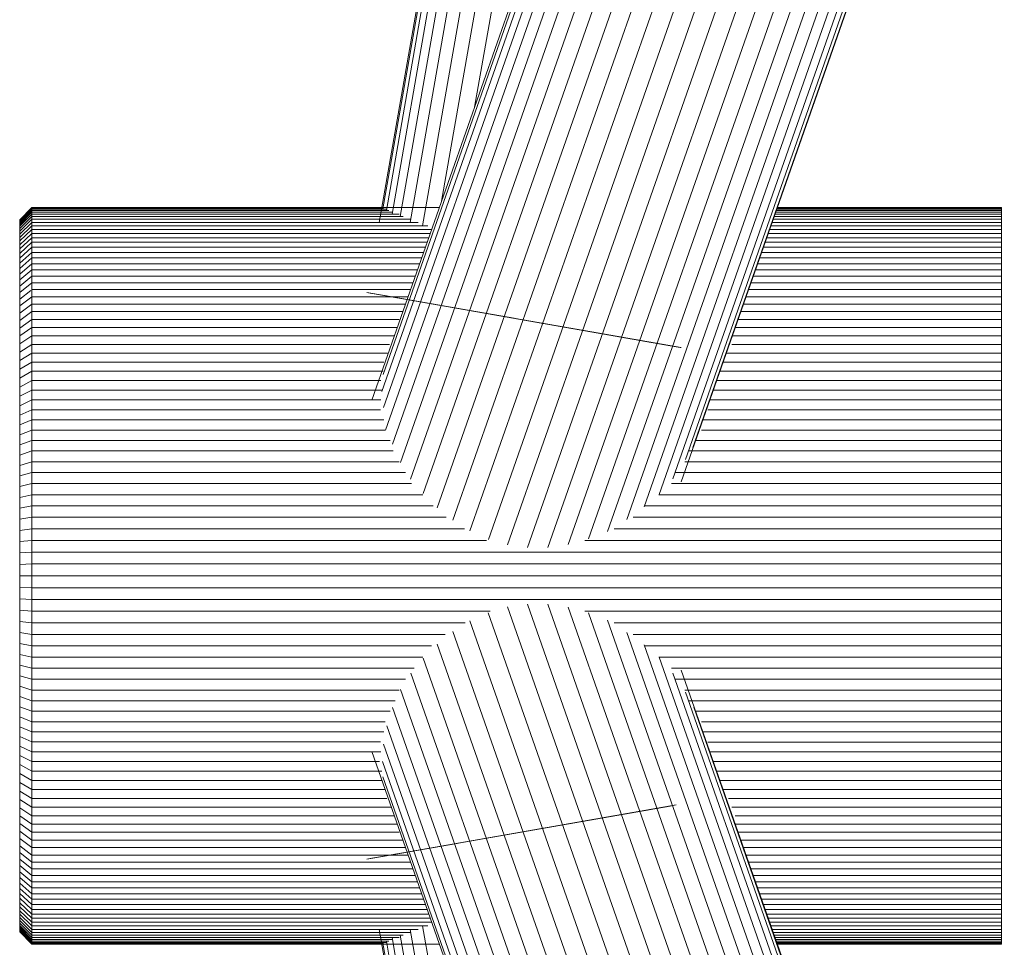
# Model space of a CAD drawing. Units: millimetres. Extents: x -2098 to 4622, y -2230 to 2522.
# Drawn here: x 1838 to 1919, y 1180 to 1255 of the extents above; entities that cross this region are included whole.
import ezdxf

# ---------------------------------------------------------------- set-up
doc = ezdxf.new("R2010")
doc.units = ezdxf.units.MM
doc.layers.add('A-GENM', color=13, linetype='Continuous', lineweight=9)
doc.layers.add('G-IMPT', color=8, linetype='Continuous', lineweight=9)

# ---------------------------------------------------------------- blocks, each defined once
blk = doc.blocks.new('D- Arm Wheel1 - 6_1_DWG-367397-East')
at = {"layer": 'G-IMPT'}
for p, q in [((579.057, 1238.746), (651.152, 1649.917)), ((651.152, 1649.324), (579.356, 1239.856)), ((651.152, 1647.552), (579.64, 1239.702)), ((651.152, 1644.631), (580.1, 1239.404)), ((651.152, 1640.606), (580.772, 1239.212)), ((651.107, 1635.285), (581.578, 1238.746)), ((651.152, 1629.515), (582.587, 1238.472)), ((651.113, 1622.406), (584.145, 1240.472)), ((651.152, 1614.977), (586.827, 1248.12)), ((653.575, 1438.459), (578.457, 1224.252)), ((651.152, 1431.046), (579.366, 1226.339)), ((579.271, 1224.955), (651.152, 1429.931)), ((651.152, 1428.223), (579.415, 1223.658)), ((651.152, 1425.949), (579.571, 1221.827)), ((651.152, 1423.144), (580.152, 1220.679)), ((651.152, 1419.852), (580.785, 1219.193)), ((651.152, 1416.126), (581.615, 1217.834)), ((651.152, 1412.024), (582.643, 1216.663)), ((651.152, 1407.61), (583.782, 1215.497)), ((651.152, 1402.956), (585.059, 1214.484)), ((651.152, 1398.133), (586.44, 1213.6)), ((587.959, 1212.899), (651.152, 1393.2)), ((651.152, 1388.288), (589.496, 1212.469)), ((651.151, 1383.422), (591.13, 1212.263)), ((651.151, 1378.695), (592.787, 1212.263)), ((651.151, 1374.183), (594.452, 1212.497)), ((651.151, 1369.957), (596.097, 1212.962)), ((651.151, 1366.083), (597.664, 1213.557)), ((651.151, 1362.622), (599.226, 1214.549)), ((651.151, 1359.629), (600.631, 1215.562)), ((651.151, 1357.152), (601.857, 1216.582)), ((651.151, 1355.228), (602.98, 1217.862)), ((651.151, 1353.889), (603.998, 1219.424)), ((651.151, 1353.04), (603.662, 1217.617)), ((651.151, 1353.156), (604.594, 1220.393)), ((550.767, 1239.945), (549.767, 1238.945)), ((550.767, 1239.93), (549.767, 1238.93)), ((550.767, 1239.93), (549.767, 1238.93)), ((550.767, 1239.884), (549.767, 1238.886)), ((550.767, 1239.884), (549.767, 1238.886)), ((550.767, 1239.808), (549.767, 1238.812)), ((550.767, 1239.808), (549.767, 1238.812)), ((550.767, 1239.702), (549.767, 1238.71)), ((550.767, 1239.702), (549.767, 1238.71)), ((550.767, 1239.567), (549.767, 1238.58)), ((550.767, 1239.567), (549.767, 1238.58)), ((550.767, 1239.404), (549.767, 1238.422)), ((550.767, 1239.404), (549.767, 1238.422)), ((583.974, 1239.945), (550.767, 1239.945)), ((550.767, 1239.945), (550.767, 1239.93)), ((550.767, 1239.93), (550.767, 1239.884)), ((579.42, 1239.884), (550.767, 1239.884)), ((550.767, 1239.884), (550.767, 1239.808)), ((579.666, 1239.808), (550.767, 1239.808)), ((550.767, 1239.808), (550.767, 1239.702)), ((579.837, 1239.702), (550.767, 1239.702)), ((550.767, 1239.702), (550.767, 1239.567)), ((580.12, 1239.567), (550.767, 1239.567)), ((550.767, 1239.567), (550.767, 1239.404)), ((580.69, 1239.404), (550.767, 1239.404)), ((550.767, 1239.404), (550.767, 1239.212)), ((629.767, 1239.404), (611.283, 1239.404)), ((629.767, 1239.567), (611.34, 1239.567)), ((629.767, 1239.702), (611.387, 1239.702)), ((629.767, 1239.808), (611.424, 1239.808)), ((629.767, 1239.884), (611.451, 1239.884)), ((629.767, 1239.945), (611.472, 1239.945)), ((629.767, 1239.93), (629.767, 1239.945)), ((629.767, 1239.945), (629.767, 1239.93)), ((629.767, 1239.884), (629.767, 1239.93)), ((629.767, 1239.93), (629.767, 1239.884)), ((629.767, 1239.808), (629.767, 1239.884)), ((629.767, 1239.884), (629.767, 1239.808)), ((629.767, 1239.808), (629.767, 1239.702)), ((629.767, 1239.702), (629.767, 1239.567)), ((629.767, 1239.567), (629.767, 1239.404)), ((629.767, 1239.404), (629.767, 1239.212)), ((550.767, 1239.212), (549.767, 1238.236)), ((550.767, 1238.993), (549.767, 1238.024)), ((549.767, 1238.93), (549.767, 1238.945)), ((549.767, 1238.945), (549.767, 1238.93)), ((549.767, 1238.886), (549.767, 1238.93)), ((549.767, 1238.93), (549.767, 1238.886)), ((549.767, 1238.812), (549.767, 1238.886)), ((549.767, 1238.886), (549.767, 1238.812)), ((549.767, 1238.71), (549.767, 1238.812)), ((549.767, 1238.812), (549.767, 1238.71)), ((550.767, 1238.746), (549.767, 1237.786)), ((549.767, 1238.58), (549.767, 1238.71)), ((549.767, 1238.71), (549.767, 1238.58)), ((549.767, 1238.422), (549.767, 1238.58)), ((549.767, 1238.58), (549.767, 1238.422)), ((580.998, 1239.212), (550.767, 1239.212)), ((550.767, 1239.212), (550.767, 1238.993)), ((581.637, 1238.993), (550.767, 1238.993)), ((550.767, 1238.993), (550.767, 1238.746)), ((582.229, 1238.746), (550.767, 1238.746)), ((550.767, 1238.746), (550.767, 1238.472)), ((629.767, 1238.746), (611.053, 1238.746)), ((629.767, 1238.993), (611.139, 1238.993)), ((629.767, 1239.212), (611.216, 1239.212)), ((629.767, 1239.212), (629.767, 1238.993)), ((629.767, 1238.993), (629.767, 1238.746)), ((629.767, 1238.746), (629.767, 1238.472)), ((550.767, 1238.472), (549.767, 1237.522)), ((549.767, 1238.236), (549.767, 1238.422)), ((549.767, 1238.422), (549.767, 1238.236)), ((549.767, 1238.024), (549.767, 1238.236)), ((549.767, 1238.236), (549.767, 1238.024)), ((550.767, 1238.172), (549.767, 1237.232)), ((549.767, 1238.024), (549.767, 1237.786)), ((550.767, 1237.847), (549.767, 1236.917)), ((549.767, 1237.786), (549.767, 1237.522)), ((583.021, 1238.472), (550.767, 1238.472)), ((550.767, 1238.472), (550.767, 1238.172)), ((583.35, 1238.172), (550.767, 1238.172)), ((550.767, 1238.172), (550.767, 1237.847)), ((583.236, 1237.847), (550.767, 1237.847)), ((550.767, 1237.847), (550.767, 1237.495)), ((629.767, 1237.847), (610.738, 1237.847)), ((629.767, 1238.172), (610.852, 1238.172)), ((629.767, 1238.472), (610.957, 1238.472)), ((629.767, 1238.472), (629.767, 1238.172)), ((629.767, 1238.172), (629.767, 1237.847)), ((629.767, 1237.847), (629.767, 1237.495)), ((549.767, 1237.522), (549.767, 1237.232)), ((550.767, 1237.495), (549.767, 1236.577)), ((549.767, 1237.232), (549.767, 1236.917)), ((550.767, 1237.119), (549.767, 1236.214)), ((583.112, 1237.495), (550.767, 1237.495)), ((550.767, 1237.495), (550.767, 1237.119)), ((582.98, 1237.119), (550.767, 1237.119)), ((550.767, 1237.119), (550.767, 1236.719)), ((629.767, 1237.119), (610.484, 1237.119)), ((629.767, 1237.495), (610.615, 1237.495)), ((629.767, 1237.495), (629.767, 1237.119)), ((629.767, 1237.119), (629.767, 1236.719)), ((549.767, 1236.917), (549.767, 1236.577)), ((550.767, 1236.719), (549.767, 1235.827)), ((549.767, 1236.577), (549.767, 1236.214)), ((550.767, 1236.294), (549.767, 1235.416)), ((549.767, 1236.214), (549.767, 1235.827)), ((582.839, 1236.719), (550.767, 1236.719)), ((550.767, 1236.719), (550.767, 1236.294)), ((582.69, 1236.294), (550.767, 1236.294)), ((550.767, 1236.294), (550.767, 1235.846)), ((629.767, 1236.294), (610.195, 1236.294)), ((629.767, 1236.719), (610.344, 1236.719)), ((629.767, 1236.719), (629.767, 1236.294)), ((629.767, 1236.294), (629.767, 1235.846)), ((550.767, 1235.846), (549.767, 1234.983)), ((549.767, 1235.827), (549.767, 1235.416)), ((549.767, 1235.416), (549.767, 1234.983)), ((550.767, 1235.375), (549.767, 1234.528)), ((582.533, 1235.846), (550.767, 1235.846)), ((550.767, 1235.846), (550.767, 1235.375)), ((582.367, 1235.375), (550.767, 1235.375)), ((550.767, 1235.375), (550.767, 1234.881)), ((629.767, 1235.375), (609.873, 1235.375)), ((629.767, 1235.846), (610.038, 1235.846)), ((629.767, 1235.846), (629.767, 1235.375)), ((629.767, 1235.375), (629.767, 1234.881)), ((549.767, 1234.983), (549.767, 1234.528)), ((550.767, 1234.881), (549.767, 1234.05)), ((549.767, 1234.528), (549.767, 1234.05)), ((582.193, 1234.881), (550.767, 1234.881)), ((550.767, 1234.881), (550.767, 1234.365)), ((629.767, 1234.881), (609.701, 1234.881)), ((629.767, 1234.881), (629.767, 1234.365)), ((550.767, 1234.365), (549.767, 1233.551)), ((549.767, 1234.05), (549.767, 1233.551)), ((550.767, 1233.827), (549.767, 1233.032)), ((582.012, 1234.365), (550.767, 1234.365)), ((550.767, 1234.365), (550.767, 1233.827)), ((581.823, 1233.827), (550.767, 1233.827)), ((550.767, 1233.827), (550.767, 1233.269)), ((629.767, 1233.827), (609.332, 1233.827)), ((629.767, 1234.365), (609.52, 1234.365)), ((629.767, 1234.365), (629.767, 1233.827)), ((629.767, 1233.827), (629.767, 1233.269)), ((549.767, 1233.551), (549.767, 1233.032)), ((550.684, 1233.204), (549.767, 1232.491)), ((549.767, 1233.032), (549.767, 1232.491)), ((581.627, 1233.269), (550.767, 1233.269)), ((550.767, 1233.269), (550.767, 1232.689)), ((578.055, 1233.03), (578.457, 1232.959)), ((578.055, 1233.03), (578.954, 1232.872)), ((578.055, 1233.03), (579.639, 1232.752)), ((578.055, 1233.03), (580.501, 1232.601)), ((578.055, 1233.03), (581.526, 1232.422)), ((578.055, 1233.03), (582.698, 1232.216)), ((578.055, 1233.03), (583.999, 1231.988)), ((578.055, 1233.03), (590.056, 1230.926)), ((578.055, 1233.03), (591.664, 1230.644)), ((578.055, 1233.03), (593.259, 1230.364)), ((578.055, 1233.03), (594.817, 1230.091)), ((578.055, 1233.03), (596.312, 1229.829)), ((578.055, 1233.03), (597.721, 1229.582)), ((578.055, 1233.03), (599.022, 1229.354)), ((578.055, 1233.03), (600.194, 1229.148)), ((578.055, 1233.03), (601.219, 1228.968)), ((578.055, 1233.03), (602.081, 1228.817)), ((578.055, 1233.03), (602.765, 1228.697)), ((578.055, 1233.03), (603.262, 1228.61)), ((578.055, 1233.03), (603.563, 1228.557)), ((578.055, 1233.03), (603.664, 1228.54)), ((578.055, 1233.03), (603.563, 1228.557)), ((578.055, 1233.03), (603.262, 1228.61)), ((578.055, 1233.03), (602.765, 1228.697)), ((578.055, 1233.03), (602.081, 1228.817)), ((578.055, 1233.03), (601.219, 1228.968)), ((578.055, 1233.03), (600.194, 1229.148)), ((578.055, 1233.03), (599.022, 1229.354)), ((578.055, 1233.03), (597.721, 1229.582)), ((578.055, 1233.03), (596.312, 1229.829)), ((578.055, 1233.03), (594.817, 1230.091)), ((578.055, 1233.03), (593.259, 1230.364)), ((578.055, 1233.03), (591.664, 1230.644)), ((578.055, 1233.03), (590.056, 1230.926)), ((578.055, 1233.03), (583.999, 1231.988)), ((578.055, 1233.03), (582.698, 1232.216)), ((578.055, 1233.03), (581.526, 1232.422)), ((578.055, 1233.03), (580.501, 1232.601)), ((578.055, 1233.03), (579.639, 1232.752)), ((578.055, 1233.03), (578.954, 1232.872)), ((578.055, 1233.03), (578.457, 1232.959)), ((629.767, 1233.269), (609.137, 1233.269)), ((629.767, 1233.269), (629.767, 1232.689)), ((550.767, 1232.689), (549.767, 1231.931)), ((549.767, 1232.491), (549.767, 1231.931)), ((581.423, 1232.689), (550.767, 1232.689)), ((550.767, 1232.689), (550.767, 1232.089)), ((629.767, 1232.689), (608.934, 1232.689)), ((629.767, 1232.689), (629.767, 1232.089)), ((550.767, 1232.089), (549.767, 1231.351)), ((549.767, 1231.931), (549.767, 1231.351)), ((550.767, 1231.47), (549.767, 1230.752)), ((549.767, 1231.351), (549.767, 1230.752)), ((581.212, 1232.089), (550.767, 1232.089)), ((550.767, 1232.089), (550.767, 1231.47)), ((580.994, 1231.47), (550.767, 1231.47)), ((550.767, 1231.47), (550.767, 1230.831)), ((629.767, 1231.47), (608.507, 1231.47)), ((629.767, 1232.089), (608.724, 1232.089)), ((629.767, 1232.089), (629.767, 1231.47)), ((629.767, 1231.47), (629.767, 1230.831)), ((550.767, 1230.831), (549.767, 1230.134)), ((549.767, 1230.752), (549.767, 1185.363)), ((549.767, 1230.752), (549.767, 1230.134)), ((580.69, 1230.831), (550.767, 1230.831)), ((550.767, 1230.831), (550.767, 1230.173)), ((588.46, 1231.206), (590.056, 1230.926)), ((591.664, 1230.644), (593.259, 1230.364)), ((629.767, 1230.831), (608.284, 1230.831)), ((629.767, 1230.831), (629.767, 1230.173)), ((550.767, 1230.173), (549.767, 1229.498)), ((549.767, 1230.134), (549.767, 1185.363)), ((549.767, 1230.134), (549.767, 1229.498)), ((549.767, 1230.134), (549.767, 1189.756)), ((549.767, 1230.134), (549.767, 1189.138)), ((580.539, 1230.173), (550.767, 1230.173)), ((550.767, 1230.173), (550.767, 1229.497)), ((594.817, 1230.091), (596.312, 1229.829)), ((629.767, 1230.173), (608.054, 1230.173)), ((629.767, 1230.173), (629.767, 1229.497)), ((549.767, 1229.498), (549.767, 1228.845)), ((550.767, 1229.497), (549.767, 1228.845)), ((580.301, 1229.497), (550.767, 1229.497)), ((550.767, 1229.497), (550.767, 1228.803)), ((599.022, 1229.354), (600.194, 1229.148)), ((601.219, 1228.968), (602.081, 1228.817)), ((629.767, 1229.497), (607.817, 1229.497)), ((629.767, 1229.497), (629.767, 1228.803)), ((549.767, 1228.845), (549.767, 1228.174)), ((550.767, 1228.803), (549.767, 1228.174)), ((549.767, 1228.174), (549.767, 1227.486)), ((579.895, 1228.803), (550.767, 1228.803)), ((550.767, 1228.803), (550.767, 1228.091)), ((602.765, 1228.697), (603.262, 1228.61)), ((603.563, 1228.557), (603.664, 1228.54)), ((629.767, 1228.803), (607.791, 1228.803)), ((629.767, 1228.803), (629.767, 1228.091)), ((550.767, 1228.091), (549.767, 1227.486)), ((549.767, 1227.486), (549.767, 1226.781)), ((550.767, 1227.363), (549.767, 1226.781)), ((579.744, 1228.091), (550.767, 1228.091)), ((550.767, 1228.091), (550.767, 1227.363)), ((579.426, 1227.363), (550.767, 1227.363)), ((550.767, 1227.363), (550.767, 1226.618)), ((629.767, 1227.363), (607.07, 1227.363)), ((629.767, 1228.091), (607.325, 1228.091)), ((629.767, 1228.091), (629.767, 1227.363)), ((629.767, 1227.363), (629.767, 1226.618)), ((549.767, 1226.781), (549.767, 1226.061)), ((550.767, 1226.618), (549.767, 1226.061)), ((579.381, 1226.618), (550.767, 1226.618)), ((550.767, 1226.618), (550.767, 1225.857)), ((629.767, 1226.618), (606.81, 1226.618)), ((629.767, 1226.618), (629.767, 1225.857)), ((549.767, 1226.061), (549.767, 1225.325)), ((550.767, 1225.857), (549.767, 1225.325)), ((579.196, 1225.857), (550.767, 1225.857)), ((550.767, 1225.857), (550.767, 1225.08)), ((629.767, 1225.857), (606.543, 1225.857)), ((629.767, 1225.857), (629.767, 1225.08)), ((549.767, 1225.325), (549.767, 1224.574)), ((550.767, 1225.08), (549.767, 1224.574)), ((579.325, 1225.08), (550.767, 1225.08)), ((550.767, 1225.08), (550.767, 1224.288)), ((629.767, 1225.08), (606.272, 1225.08)), ((629.767, 1225.08), (629.767, 1224.288)), ((549.767, 1224.574), (549.767, 1223.809)), ((550.767, 1224.288), (549.767, 1223.809)), ((579.2, 1224.288), (550.767, 1224.288)), ((550.767, 1224.288), (550.767, 1223.482)), ((629.767, 1224.288), (605.995, 1224.288)), ((629.767, 1224.288), (629.767, 1223.482)), ((549.767, 1223.809), (549.767, 1223.03)), ((550.767, 1223.482), (549.767, 1223.03)), ((579.157, 1223.482), (550.767, 1223.482)), ((550.767, 1223.482), (550.767, 1222.661)), ((629.767, 1223.482), (605.838, 1223.482)), ((629.767, 1223.482), (629.767, 1222.661)), ((549.767, 1223.03), (549.767, 1222.236)), ((549.767, 1223.03), (549.767, 1209.945)), ((550.767, 1222.661), (549.767, 1222.236)), ((579.446, 1222.661), (550.767, 1222.661)), ((550.767, 1222.661), (550.767, 1221.827)), ((629.767, 1222.661), (605.425, 1222.661)), ((629.767, 1222.661), (629.767, 1221.827)), ((549.767, 1222.236), (549.767, 1221.43)), ((549.767, 1222.236), (549.767, 1209.945)), ((550.767, 1221.827), (549.767, 1221.43)), ((579.538, 1221.827), (550.767, 1221.827)), ((550.767, 1221.827), (550.767, 1220.979)), ((629.767, 1221.827), (605.324, 1221.827)), ((629.767, 1221.827), (629.767, 1220.979)), ((549.767, 1221.43), (549.767, 1220.611)), ((550.767, 1220.979), (549.767, 1220.611)), ((579.952, 1220.979), (550.767, 1220.979)), ((550.767, 1220.979), (550.767, 1220.119)), ((629.767, 1220.979), (604.868, 1220.979)), ((629.767, 1220.979), (629.767, 1220.119)), ((549.767, 1220.611), (549.767, 1219.779)), ((550.767, 1220.119), (549.767, 1219.779)), ((580.2, 1220.119), (550.767, 1220.119)), ((550.767, 1220.119), (550.767, 1219.246)), ((629.767, 1220.119), (604.241, 1220.119)), ((629.767, 1220.119), (629.767, 1219.246)), ((549.767, 1219.779), (549.767, 1218.936)), ((550.767, 1219.246), (549.767, 1218.936)), ((549.767, 1218.936), (549.767, 1218.081)), ((580.69, 1219.246), (550.767, 1219.246)), ((550.767, 1219.246), (550.767, 1218.362)), ((629.767, 1219.246), (603.954, 1219.246)), ((629.767, 1219.246), (629.767, 1218.362)), ((550.767, 1218.362), (549.767, 1218.081)), ((549.767, 1218.081), (549.767, 1217.215)), ((581.194, 1218.362), (550.767, 1218.362)), ((550.767, 1218.362), (550.767, 1217.466)), ((629.767, 1218.362), (603.155, 1218.362)), ((629.767, 1218.362), (629.767, 1217.466)), ((550.767, 1217.466), (549.767, 1217.215)), ((549.767, 1217.215), (549.767, 1216.339)), ((581.694, 1217.466), (550.767, 1217.466)), ((550.767, 1217.466), (550.767, 1216.559)), ((629.767, 1217.466), (602.858, 1217.466)), ((629.767, 1217.466), (629.767, 1216.559)), ((550.767, 1216.559), (549.767, 1216.339)), ((549.767, 1216.339), (549.767, 1215.453)), ((582.616, 1216.559), (550.767, 1216.559)), ((550.767, 1216.559), (550.767, 1215.642)), ((629.767, 1216.559), (601.844, 1216.559)), ((629.767, 1216.559), (629.767, 1215.642)), ((550.767, 1215.642), (549.767, 1215.453)), ((549.767, 1215.453), (549.767, 1214.557)), ((583.457, 1215.642), (550.767, 1215.642)), ((550.767, 1215.642), (550.767, 1214.715)), ((629.767, 1215.642), (600.658, 1215.642)), ((629.767, 1215.642), (629.767, 1214.715)), ((550.767, 1214.715), (549.767, 1214.557)), ((549.767, 1214.557), (549.767, 1213.651)), ((584.504, 1214.715), (550.767, 1214.715)), ((550.767, 1214.715), (550.767, 1213.778)), ((629.767, 1214.715), (599.74, 1214.715)), ((629.767, 1214.715), (629.767, 1213.778)), ((550.767, 1213.778), (549.767, 1213.651)), ((585.995, 1213.778), (550.767, 1213.778)), ((550.767, 1213.778), (550.767, 1212.832)), ((629.767, 1213.778), (598.201, 1213.778)), ((629.767, 1213.778), (629.767, 1212.832)), ((549.767, 1213.651), (549.767, 1212.737)), ((550.767, 1212.832), (549.767, 1212.737)), ((549.767, 1212.737), (549.767, 1211.814)), ((587.79, 1212.832), (550.767, 1212.832)), ((550.767, 1212.832), (550.767, 1211.878)), ((629.767, 1212.832), (595.805, 1212.832)), ((629.767, 1212.832), (629.767, 1211.878)), ((550.767, 1211.878), (549.767, 1211.814)), ((549.767, 1211.814), (549.767, 1210.883)), ((629.767, 1211.878), (550.767, 1211.878)), ((550.767, 1211.878), (550.767, 1210.915)), ((629.767, 1211.878), (629.767, 1210.915)), ((550.767, 1210.915), (549.767, 1210.883)), ((549.767, 1210.883), (549.767, 1209.945)), ((629.767, 1210.915), (550.767, 1210.915)), ((550.767, 1210.915), (550.767, 1209.945)), ((629.767, 1210.915), (629.767, 1209.945)), ((549.767, 1209.945), (549.767, 1209.007)), ((550.767, 1209.945), (549.767, 1209.945)), ((629.767, 1209.945), (550.767, 1209.945)), ((550.767, 1209.945), (550.767, 1208.975)), ((629.767, 1209.945), (629.767, 1208.975)), ((549.767, 1209.007), (549.767, 1208.076)), ((550.767, 1208.975), (549.767, 1209.007)), ((629.767, 1208.975), (550.767, 1208.975)), ((550.767, 1208.975), (550.767, 1208.013)), ((629.767, 1208.975), (629.767, 1208.013)), ((549.767, 1208.076), (549.767, 1207.154)), ((550.767, 1208.013), (549.767, 1208.076)), ((629.767, 1208.013), (550.767, 1208.013)), ((550.767, 1208.013), (550.767, 1207.058)), ((651.151, 1031.603), (589.496, 1207.422)), ((651.151, 1036.469), (591.13, 1207.627)), ((651.151, 1041.196), (592.788, 1207.627)), ((651.151, 1045.708), (594.452, 1207.393)), ((629.767, 1208.013), (629.767, 1207.058)), ((549.767, 1207.154), (549.767, 1206.239)), ((550.767, 1207.058), (549.767, 1207.154)), ((588.088, 1207.058), (550.767, 1207.058)), ((550.767, 1207.058), (550.767, 1206.113)), ((651.151, 1026.673), (587.94, 1206.929)), ((629.767, 1207.058), (595.805, 1207.058)), ((651.151, 1049.934), (596.097, 1206.929)), ((629.767, 1207.058), (629.767, 1206.113)), ((549.767, 1206.239), (549.767, 1205.334)), ((550.767, 1206.113), (549.767, 1206.239)), ((586.065, 1206.113), (550.767, 1206.113)), ((550.767, 1206.113), (550.767, 1205.176)), ((651.151, 1021.758), (586.44, 1206.29)), ((651.151, 1053.808), (597.664, 1206.333)), ((629.767, 1206.113), (598.202, 1206.113)), ((629.767, 1206.113), (629.767, 1205.176)), ((549.767, 1205.334), (549.767, 1204.438)), ((550.767, 1205.176), (549.767, 1205.334)), ((584.427, 1205.176), (550.767, 1205.176)), ((550.767, 1205.176), (550.767, 1204.249)), ((651.151, 1016.935), (585.059, 1205.406)), ((651.151, 1057.269), (599.226, 1205.341)), ((629.767, 1205.176), (599.74, 1205.176)), ((629.767, 1205.176), (629.767, 1204.249)), ((549.767, 1204.438), (549.767, 1203.551)), ((550.767, 1204.249), (549.767, 1204.438)), ((583.311, 1204.249), (550.767, 1204.249)), ((550.767, 1204.249), (550.767, 1203.331)), ((651.151, 1012.28), (583.782, 1204.393)), ((651.151, 1060.262), (600.631, 1204.328)), ((629.767, 1204.249), (600.635, 1204.249)), ((629.767, 1204.249), (629.767, 1203.331)), ((549.767, 1203.551), (549.767, 1202.675)), ((549.767, 1196.081), (549.767, 1203.551)), ((550.767, 1203.331), (549.767, 1203.551)), ((582.614, 1203.331), (550.767, 1203.331)), ((550.767, 1203.331), (550.767, 1202.425)), ((629.767, 1203.331), (601.844, 1203.331)), ((651.151, 1062.739), (601.857, 1203.309)), ((629.767, 1203.331), (629.767, 1202.425)), ((549.767, 1202.675), (549.767, 1201.809)), ((550.767, 1202.425), (549.767, 1202.675)), ((651.151, 1007.867), (582.643, 1203.227)), ((549.767, 1201.809), (549.767, 1200.954)), ((550.767, 1201.529), (549.767, 1201.809)), ((581.908, 1202.425), (550.767, 1202.425)), ((550.767, 1202.425), (550.767, 1201.529)), ((651.151, 1003.765), (581.625, 1202.029)), ((629.767, 1202.425), (602.858, 1202.425)), ((651.151, 1064.662), (602.98, 1202.029)), ((651.151, 1066.85), (603.662, 1202.271)), ((629.767, 1202.425), (629.767, 1201.529)), ((549.767, 1200.954), (549.767, 1200.111)), ((550.767, 1200.644), (549.767, 1200.954)), ((581.194, 1201.529), (550.767, 1201.529)), ((550.767, 1201.529), (550.767, 1200.644)), ((629.767, 1201.529), (603.138, 1201.529)), ((629.767, 1201.529), (629.767, 1200.644)), ((549.767, 1200.111), (549.767, 1199.28)), ((550.767, 1199.771), (549.767, 1200.111)), ((580.69, 1200.644), (550.767, 1200.644)), ((550.767, 1200.644), (550.767, 1199.771)), ((651.151, 1000.039), (580.785, 1200.697)), ((629.767, 1200.644), (603.954, 1200.644)), ((651.151, 1066.001), (603.998, 1200.466)), ((629.767, 1200.644), (629.767, 1199.771)), ((549.767, 1199.28), (549.767, 1198.46)), ((550.767, 1198.911), (549.767, 1199.28)), ((580.36, 1199.771), (550.767, 1199.771)), ((550.767, 1199.771), (550.767, 1198.911)), ((629.767, 1199.771), (604.228, 1199.771)), ((651.151, 1066.734), (604.681, 1199.25)), ((629.767, 1199.771), (629.767, 1198.911)), ((549.767, 1198.46), (549.767, 1197.654)), ((550.767, 1198.063), (549.767, 1198.46)), ((579.952, 1198.911), (550.767, 1198.911)), ((550.767, 1198.911), (550.767, 1198.063)), ((651.151, 996.747), (580.152, 1199.212)), ((629.767, 1198.911), (604.868, 1198.911)), ((629.767, 1198.911), (629.767, 1198.063)), ((549.767, 1197.654), (549.767, 1196.861)), ((549.767, 1196.081), (549.767, 1197.654)), ((550.767, 1197.229), (549.767, 1197.654)), ((579.538, 1198.063), (550.767, 1198.063)), ((550.767, 1198.063), (550.767, 1197.229)), ((651.151, 993.942), (579.688, 1197.729)), ((629.767, 1198.063), (605.324, 1198.063)), ((629.767, 1198.063), (629.767, 1197.229)), ((549.767, 1196.861), (549.767, 1196.081)), ((550.767, 1196.409), (549.767, 1196.861)), ((579.446, 1197.229), (550.767, 1197.229)), ((550.767, 1197.229), (550.767, 1196.409)), ((629.767, 1197.229), (605.431, 1197.229)), ((629.767, 1197.229), (629.767, 1196.408)), ((549.767, 1196.081), (549.767, 1195.316)), ((550.767, 1195.602), (549.767, 1196.081)), ((579.157, 1196.409), (550.767, 1196.409)), ((550.767, 1196.409), (550.767, 1195.602)), ((651.151, 991.667), (579.415, 1196.232)), ((629.767, 1196.408), (605.838, 1196.408)), ((629.767, 1196.408), (629.767, 1195.602)), ((549.767, 1195.316), (549.767, 1194.565)), ((550.767, 1194.81), (549.767, 1195.316)), ((579.2, 1195.602), (550.767, 1195.602)), ((550.767, 1195.602), (550.767, 1194.81)), ((653.575, 981.432), (578.457, 1195.638)), ((629.767, 1195.602), (606.001, 1195.602)), ((629.767, 1195.602), (629.767, 1194.81)), ((549.767, 1194.565), (549.767, 1193.829)), ((550.767, 1194.034), (549.767, 1194.565)), ((579.086, 1194.81), (550.767, 1194.81)), ((550.767, 1194.81), (550.767, 1194.034)), ((579.313, 1194.816), (651.151, 989.96)), ((629.767, 1194.81), (606.279, 1194.81)), ((629.767, 1194.81), (629.767, 1194.034)), ((549.767, 1193.829), (549.767, 1193.109)), ((550.767, 1193.272), (549.767, 1193.829)), ((579.259, 1194.034), (550.767, 1194.034)), ((550.767, 1194.034), (550.767, 1193.272)), ((629.767, 1194.034), (606.551, 1194.034)), ((629.767, 1194.034), (629.767, 1193.272)), ((549.767, 1193.109), (549.767, 1192.405)), ((550.767, 1192.528), (549.767, 1193.109)), ((579.254, 1193.272), (550.767, 1193.272)), ((550.767, 1193.272), (550.767, 1192.528)), ((651.151, 988.845), (579.363, 1193.56)), ((629.767, 1193.272), (606.818, 1193.272)), ((629.767, 1193.272), (629.767, 1192.528)), ((549.767, 1192.405), (549.767, 1191.717)), ((550.767, 1191.799), (549.767, 1192.405)), ((579.539, 1192.528), (550.767, 1192.528)), ((550.767, 1192.528), (550.767, 1191.799)), ((629.767, 1192.528), (607.079, 1192.528)), ((629.767, 1192.528), (629.767, 1191.799)), ((549.767, 1191.717), (549.767, 1191.046)), ((550.767, 1191.087), (549.767, 1191.717)), ((579.668, 1191.799), (550.767, 1191.799)), ((550.767, 1191.799), (550.767, 1191.087)), ((578.055, 1186.86), (603.262, 1191.28)), ((578.055, 1186.86), (603.262, 1191.28)), ((603.262, 1191.28), (602.765, 1191.193)), ((629.767, 1191.799), (607.518, 1191.799)), ((629.767, 1191.799), (629.767, 1191.087)), ((549.767, 1191.046), (549.767, 1190.392)), ((550.767, 1190.393), (549.767, 1191.046)), ((580.053, 1191.087), (550.767, 1191.087)), ((550.767, 1191.087), (550.767, 1190.393)), ((578.055, 1186.86), (602.765, 1191.193)), ((578.055, 1186.86), (602.765, 1191.193)), ((578.055, 1186.86), (602.081, 1191.073)), ((578.055, 1186.86), (602.081, 1191.073)), ((578.055, 1186.86), (601.219, 1190.922)), ((578.055, 1186.86), (601.219, 1190.922)), ((578.055, 1186.86), (600.194, 1190.742)), ((578.055, 1186.86), (600.194, 1190.742)), ((578.055, 1186.86), (599.022, 1190.537)), ((578.055, 1186.86), (599.022, 1190.537)), ((600.194, 1190.742), (599.022, 1190.537)), ((602.081, 1191.073), (601.219, 1190.922)), ((629.767, 1191.087), (607.791, 1191.087)), ((629.767, 1191.087), (629.767, 1190.393)), ((549.767, 1190.392), (549.767, 1189.756)), ((550.767, 1189.717), (549.767, 1190.392)), ((549.767, 1189.756), (549.767, 1189.138)), ((550.767, 1189.059), (549.767, 1189.756)), ((580.297, 1190.393), (550.767, 1190.393)), ((550.767, 1190.393), (550.767, 1189.717)), ((580.534, 1189.717), (550.767, 1189.717)), ((550.767, 1189.717), (550.767, 1189.059)), ((578.055, 1186.86), (597.721, 1190.308)), ((578.055, 1186.86), (597.721, 1190.308)), ((578.055, 1186.86), (596.312, 1190.061)), ((578.055, 1186.86), (596.312, 1190.061)), ((578.055, 1186.86), (594.817, 1189.799)), ((578.055, 1186.86), (594.817, 1189.799)), ((596.312, 1190.061), (594.817, 1189.799)), ((629.767, 1190.393), (608.058, 1190.393)), ((629.767, 1189.717), (608.065, 1189.717)), ((629.767, 1190.393), (629.767, 1189.717)), ((629.767, 1189.717), (629.767, 1189.059)), ((549.767, 1189.138), (549.767, 1188.539)), ((550.767, 1188.421), (549.767, 1189.138)), ((580.69, 1189.059), (550.767, 1189.059)), ((550.767, 1189.059), (550.767, 1188.421)), ((578.055, 1186.86), (593.259, 1189.526)), ((578.055, 1186.86), (593.259, 1189.526)), ((629.767, 1189.059), (608.295, 1189.059)), ((629.767, 1189.059), (629.767, 1188.421)), ((549.767, 1188.539), (549.767, 1187.959)), ((550.767, 1187.801), (549.767, 1188.539)), ((580.988, 1188.421), (550.767, 1188.421)), ((550.767, 1188.421), (550.767, 1187.801)), ((578.055, 1186.86), (588.46, 1188.685)), ((578.055, 1186.86), (588.46, 1188.685)), ((578.055, 1186.86), (586.903, 1188.412)), ((578.055, 1186.86), (586.903, 1188.412)), ((578.055, 1186.86), (585.408, 1188.15)), ((588.46, 1188.685), (586.903, 1188.412)), ((629.767, 1188.421), (608.519, 1188.421)), ((629.767, 1188.421), (629.767, 1187.801)), ((549.767, 1187.959), (549.767, 1187.399)), ((550.767, 1187.201), (549.767, 1187.959)), ((549.767, 1187.399), (549.767, 1186.859)), ((550.767, 1186.622), (549.767, 1187.399)), ((581.206, 1187.801), (550.767, 1187.801)), ((550.767, 1187.801), (550.767, 1187.201)), ((581.416, 1187.201), (550.767, 1187.201)), ((550.767, 1187.201), (550.767, 1186.622)), ((578.055, 1186.86), (583.999, 1187.902)), ((578.055, 1186.86), (583.999, 1187.902)), ((578.055, 1186.86), (582.698, 1187.674)), ((578.055, 1186.86), (582.698, 1187.674)), ((578.055, 1186.86), (581.526, 1187.469)), ((578.055, 1186.86), (581.526, 1187.469)), ((578.055, 1186.86), (580.501, 1187.289)), ((578.055, 1186.86), (580.501, 1187.289)), ((580.501, 1187.289), (579.639, 1187.138)), ((582.698, 1187.674), (581.526, 1187.469)), ((629.767, 1187.801), (608.737, 1187.801)), ((629.767, 1187.201), (608.947, 1187.201)), ((629.767, 1187.801), (629.767, 1187.201)), ((629.767, 1187.201), (629.767, 1186.622)), ((549.767, 1186.859), (549.767, 1186.339)), ((550.767, 1186.063), (549.767, 1186.859)), ((581.619, 1186.622), (550.767, 1186.622)), ((550.767, 1186.622), (550.767, 1186.063)), ((578.055, 1186.86), (579.639, 1187.138)), ((578.055, 1186.86), (579.639, 1187.138)), ((578.055, 1186.86), (578.954, 1187.018)), ((578.055, 1186.86), (578.954, 1187.018)), ((578.055, 1186.86), (578.457, 1186.931)), ((578.055, 1186.86), (578.457, 1186.931)), ((578.954, 1187.018), (578.457, 1186.931)), ((629.767, 1186.622), (609.15, 1186.622)), ((629.767, 1186.622), (629.767, 1186.063)), ((549.767, 1186.339), (549.767, 1185.84)), ((550.767, 1185.525), (549.767, 1186.339)), ((549.767, 1185.84), (549.767, 1185.363)), ((550.767, 1185.009), (549.767, 1185.84)), ((581.815, 1186.063), (550.767, 1186.063)), ((550.767, 1186.063), (550.767, 1185.525)), ((629.767, 1186.063), (609.346, 1186.063)), ((629.767, 1186.063), (629.767, 1185.525)), ((549.767, 1185.363), (549.767, 1184.907)), ((550.767, 1184.516), (549.767, 1185.363)), ((549.767, 1184.907), (549.767, 1184.474)), ((550.767, 1184.044), (549.767, 1184.907)), ((582.004, 1185.525), (550.767, 1185.525)), ((550.767, 1185.525), (550.767, 1185.009)), ((582.185, 1185.009), (550.767, 1185.009)), ((550.767, 1185.009), (550.767, 1184.516)), ((629.767, 1185.525), (609.535, 1185.525)), ((629.767, 1185.009), (609.716, 1185.009)), ((629.767, 1185.525), (629.767, 1185.009)), ((629.767, 1185.009), (629.767, 1184.516)), ((549.767, 1184.474), (549.767, 1184.064)), ((550.767, 1183.596), (549.767, 1184.474)), ((549.767, 1184.064), (549.767, 1183.677)), ((550.767, 1183.172), (549.767, 1184.064)), ((582.358, 1184.516), (550.767, 1184.516)), ((550.767, 1184.516), (550.767, 1184.044)), ((582.523, 1184.044), (550.767, 1184.044)), ((550.767, 1184.044), (550.767, 1183.596)), ((629.767, 1184.516), (609.889, 1184.516)), ((629.767, 1184.044), (610.054, 1184.044)), ((629.767, 1184.516), (629.767, 1184.044)), ((629.767, 1184.044), (629.767, 1183.596)), ((549.767, 1183.677), (549.767, 1183.313)), ((550.767, 1182.771), (549.767, 1183.677)), ((549.767, 1183.313), (549.767, 1182.974)), ((550.767, 1182.395), (549.767, 1183.313)), ((582.68, 1183.596), (550.767, 1183.596)), ((550.767, 1183.596), (550.767, 1183.172)), ((629.767, 1183.596), (610.211, 1183.596)), ((629.767, 1183.596), (629.767, 1183.172)), ((549.767, 1182.974), (549.767, 1182.659)), ((550.767, 1182.044), (549.767, 1182.974)), ((549.767, 1182.659), (549.767, 1182.369)), ((550.767, 1181.718), (549.767, 1182.659)), ((582.829, 1183.172), (550.767, 1183.172)), ((550.767, 1183.172), (550.767, 1182.771)), ((582.97, 1182.771), (550.767, 1182.771)), ((550.767, 1182.771), (550.767, 1182.395)), ((583.101, 1182.395), (550.767, 1182.395)), ((550.767, 1182.395), (550.767, 1182.044)), ((629.767, 1183.172), (610.36, 1183.172)), ((629.767, 1182.771), (610.501, 1182.771)), ((629.767, 1182.395), (610.632, 1182.395)), ((629.767, 1183.172), (629.767, 1182.771)), ((629.767, 1182.771), (629.767, 1182.395)), ((629.767, 1182.395), (629.767, 1182.044)), ((549.767, 1182.369), (549.767, 1182.105)), ((550.767, 1181.418), (549.767, 1182.369)), ((549.767, 1182.105), (549.767, 1181.866)), ((550.767, 1181.145), (549.767, 1182.105)), ((549.767, 1181.866), (549.767, 1181.654)), ((549.767, 1181.654), (549.767, 1181.866)), ((550.767, 1180.898), (549.767, 1181.866)), ((549.767, 1181.654), (549.767, 1181.469)), ((549.767, 1181.469), (549.767, 1181.654)), ((550.767, 1180.678), (549.767, 1181.654)), ((550.767, 1180.678), (549.767, 1181.654)), ((583.225, 1182.044), (550.767, 1182.044)), ((550.767, 1182.044), (550.767, 1181.718)), ((583.339, 1181.718), (550.767, 1181.718)), ((550.767, 1181.718), (550.767, 1181.418)), ((629.767, 1182.044), (610.756, 1182.044)), ((629.767, 1181.718), (610.87, 1181.718)), ((629.767, 1182.044), (629.767, 1181.718)), ((629.767, 1181.718), (629.767, 1181.418)), ((549.767, 1181.469), (549.767, 1181.311)), ((549.767, 1181.311), (549.767, 1181.469)), ((550.767, 1180.487), (549.767, 1181.469)), ((550.767, 1180.487), (549.767, 1181.469)), ((549.767, 1181.311), (549.767, 1181.18)), ((549.767, 1181.18), (549.767, 1181.311)), ((550.767, 1180.323), (549.767, 1181.311)), ((550.767, 1180.323), (549.767, 1181.311)), ((549.767, 1181.18), (549.767, 1181.078)), ((549.767, 1181.078), (549.767, 1181.18)), ((550.767, 1180.188), (549.767, 1181.18)), ((550.767, 1180.188), (549.767, 1181.18)), ((549.767, 1181.078), (549.767, 1181.005)), ((549.767, 1181.005), (549.767, 1181.078)), ((550.767, 1180.083), (549.767, 1181.078)), ((550.767, 1180.083), (549.767, 1181.078)), ((549.767, 1181.005), (549.767, 1180.96)), ((549.767, 1180.96), (549.767, 1181.005)), ((550.767, 1180.007), (549.767, 1181.005)), ((550.767, 1180.007), (549.767, 1181.005)), ((549.767, 1180.96), (549.767, 1180.945)), ((549.767, 1180.945), (549.767, 1180.96)), ((550.767, 1179.961), (549.767, 1180.96)), ((550.767, 1179.961), (549.767, 1180.96)), ((550.767, 1179.945), (549.767, 1180.945)), ((583.021, 1181.418), (550.767, 1181.418)), ((550.767, 1181.418), (550.767, 1181.145)), ((582.229, 1181.145), (550.767, 1181.145)), ((550.767, 1181.145), (550.767, 1180.898)), ((581.621, 1180.898), (550.767, 1180.898)), ((550.767, 1180.898), (550.767, 1180.678)), ((579.057, 1181.145), (651.152, 769.973)), ((651.152, 784.35), (581.578, 1181.145)), ((651.152, 790.375), (582.586, 1181.418)), ((629.767, 1181.418), (610.975, 1181.418)), ((629.767, 1181.145), (611.071, 1181.145)), ((629.767, 1180.898), (611.158, 1180.898)), ((629.767, 1181.418), (629.767, 1181.145)), ((629.767, 1181.145), (629.767, 1180.898)), ((629.767, 1180.898), (629.767, 1180.678)), ((580.998, 1180.678), (550.767, 1180.678)), ((550.767, 1180.678), (550.767, 1180.487)), ((580.69, 1180.487), (550.767, 1180.487)), ((550.767, 1180.487), (550.767, 1180.323)), ((580.12, 1180.323), (550.767, 1180.323)), ((550.767, 1180.323), (550.767, 1180.188)), ((579.837, 1180.188), (550.767, 1180.188)), ((550.767, 1180.188), (550.767, 1180.083)), ((579.658, 1180.083), (550.767, 1180.083)), ((550.767, 1180.083), (550.767, 1180.007)), ((579.42, 1180.007), (550.767, 1180.007)), ((550.767, 1180.007), (550.767, 1179.961)), ((651.152, 770.567), (579.361, 1180.007)), ((651.152, 772.338), (579.64, 1180.188)), ((651.152, 775.259), (580.1, 1180.487)), ((651.152, 779.284), (580.772, 1180.678)), ((629.767, 1180.678), (611.234, 1180.678)), ((629.767, 1180.487), (611.302, 1180.487)), ((629.767, 1180.323), (611.359, 1180.323)), ((629.767, 1180.188), (611.406, 1180.188)), ((629.767, 1180.083), (611.443, 1180.083)), ((629.767, 1180.007), (611.47, 1180.007)), ((629.767, 1180.678), (629.767, 1180.487)), ((629.767, 1180.487), (629.767, 1180.323)), ((629.767, 1180.323), (629.767, 1180.188)), ((629.767, 1180.188), (629.767, 1180.083)), ((629.767, 1180.083), (629.767, 1180.007)), ((629.767, 1180.007), (629.767, 1180.083)), ((629.767, 1180.007), (629.767, 1179.961)), ((629.767, 1179.961), (629.767, 1180.007)), ((550.767, 1179.961), (550.767, 1179.945)), ((583.961, 1179.945), (550.767, 1179.945)), ((629.767, 1179.945), (611.492, 1179.945)), ((629.767, 1179.961), (629.767, 1179.945)), ((629.767, 1179.945), (629.767, 1179.961))]:
    blk.add_line(p, q, dxfattribs=at)
blk = doc.blocks.new('D- Arm Wheel1 - D- Arm Wheel-368277-East')
blk.add_blockref('D- Arm Wheel1 - 6_1_DWG-367397-East', (0, 0))

msp = doc.modelspace()

# ---------------------------------------------------------------- block references
at = {"layer": 'A-GENM'}
msp.add_blockref('D- Arm Wheel1 - D- Arm Wheel-368277-East', (1288.709, 0), dxfattribs=at)

doc.saveas('drawing.dxf')
